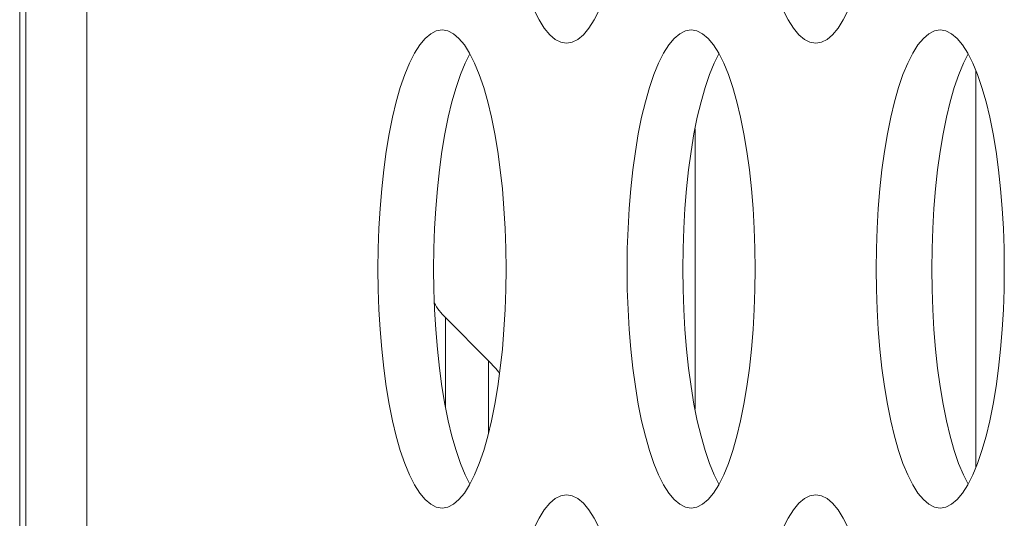
# Model space of a CAD drawing. Extents: x 2 to 140, y -1 to 103.
# Drawn here: x 5 to 5, y 55 to 56 of the extents above; entities that cross this region are included whole.
import ezdxf

# ---------------------------------------------------------------- set-up
doc = ezdxf.new("R2010")
doc.units = 0
doc.header["$MEASUREMENT"] = 0
doc.linetypes.add('DCAD_CONTINUOUS', pattern=[0])
doc.layers.get('0').update_dxf_attribs({"linetype": 'DCAD_CONTINUOUS', "lineweight": 0})
doc.layers.add('02___PRT_ALL_AXES', color=7, linetype='DCAD_CONTINUOUS', lineweight=0)

msp = doc.modelspace()

# ---------------------------------------------------------------- linework, layer by layer
at = {"color": 7, "linetype": 'DCAD_CONTINUOUS', "lineweight": 0, "ltscale": 0.004921262621433874}
for p, q in [((4.837157904201882, 53.03905612929594), (4.837157904201882, 56.45085759289445)), ((4.839126409250455, 56.44819706681337), (4.839126409250455, 48.44881254331568)), ((4.859248964144656, 56.42100049849159), (4.859248964144656, 48.47600829600315)), ((5.006572545570826, 55.59607459574345), (5.00821755199972, 55.59280942363591)), ((5.026367380516191, 55.59280914228929), (5.028012404870293, 55.59607428685744)), ((5.088625962014579, 55.59607459574345), (5.090270968443472, 55.59280942363591)), ((5.108420796959944, 55.59280914228929), (5.110065821314045, 55.59607428685744)), ((5.00821755199972, 55.59280942363591), (5.00993839224309, 55.59009158380199)), ((5.024646523839742, 55.59009134139635), (5.026367380516191, 55.59280914228929)), ((5.090270968443472, 55.59280942363591), (5.091991808686841, 55.59009158380199)), ((5.106699940283494, 55.59009134139635), (5.108420796959944, 55.59280914228929)), ((4.972525115242729, 55.58827252830238), (4.970694785425724, 55.58672541186183)), ((4.974387459420333, 55.58920732949953), (4.972525115242729, 55.58827252830238)), ((4.976265837150297, 55.5895200076879), (4.974387459420333, 55.58920732949953)), ((4.978144417900061, 55.58920726177114), (4.976265837150297, 55.5895200076879)), ((4.980006756609158, 55.5882723954716), (4.978144417900061, 55.58920726177114)), ((4.981837076839544, 55.58672521981055), (4.980006756609158, 55.5882723954716)), ((5.00993839224309, 55.59009158380199), (5.011721305678989, 55.58794815122945)), ((5.011721305678989, 55.58794815122945), (5.013551625909376, 55.5864009755684)), ((5.021033267275805, 55.58640084274155), (5.022863597092811, 55.58794795917815)), ((5.022863597092811, 55.58794795917815), (5.024646523839742, 55.59009134139635)), ((5.054578531686483, 55.58827252830238), (5.052748201869476, 55.58672541186183)), ((5.056440875864086, 55.58920732949953), (5.054578531686483, 55.58827252830238)), ((5.058319253590113, 55.5895200076879), (5.056440875864086, 55.58920732949953)), ((5.060197834343814, 55.58920726177114), (5.058319253590113, 55.5895200076879)), ((5.06206017305291, 55.5882723954716), (5.060197834343814, 55.58920726177114)), ((5.063890493283298, 55.58672521981055), (5.06206017305291, 55.5882723954716)), ((5.091991808686841, 55.59009158380199), (5.093774722122743, 55.58794815122945)), ((5.093774722122743, 55.58794815122945), (5.095605042353129, 55.5864009755684)), ((5.103086683719558, 55.58640084274155), (5.104917013536564, 55.58794795917815)), ((5.104917013536564, 55.58794795917815), (5.106699940283494, 55.59009134139635)), ((5.136631948130235, 55.58827252830238), (5.134801618313229, 55.58672541186183)), ((5.138494292307838, 55.58920732949953), (5.136631948130235, 55.58827252830238)), ((5.140372670033866, 55.5895200076879), (5.138494292307838, 55.58920732949953)), ((5.142251250787568, 55.58920726177114), (5.140372670033866, 55.5895200076879)), ((5.144113589496664, 55.5882723954716), (5.142251250787568, 55.58920726177114)), ((5.14594390972705, 55.58672521981055), (5.144113589496664, 55.5882723954716)), ((4.968911858678791, 55.58458202964365), (4.967191002002342, 55.5818642287507)), ((4.970694785425724, 55.58672541186183), (4.968911858678791, 55.58458202964365)), ((4.983619990275445, 55.58458178723799), (4.981837076839544, 55.58672521981055)), ((4.985340830518814, 55.58186394740802), (4.983619990275445, 55.58458178723799)), ((5.013551625909376, 55.5864009755684), (5.015413964618473, 55.58546610926884)), ((5.015413964618473, 55.58546610926884), (5.017292545372174, 55.58515336335209)), ((5.017292545372174, 55.58515336335209), (5.019170923098201, 55.58546604154046)), ((5.019170923098201, 55.58546604154046), (5.021033267275805, 55.58640084274155)), ((5.050965275122544, 55.58458202964365), (5.049244418446095, 55.5818642287507)), ((5.052748201869476, 55.58672541186183), (5.050965275122544, 55.58458202964365)), ((5.065673406719197, 55.58458178723799), (5.063890493283298, 55.58672521981055)), ((5.067394246962567, 55.58186394740802), (5.065673406719197, 55.58458178723799)), ((5.095605042353129, 55.5864009755684), (5.097467381062225, 55.58546610926884)), ((5.097467381062225, 55.58546610926884), (5.09934596181199, 55.58515336335209)), ((5.09934596181199, 55.58515336335209), (5.101224339541953, 55.58546604154046)), ((5.101224339541953, 55.58546604154046), (5.103086683719558, 55.58640084274155)), ((5.133018691566297, 55.58458202964365), (5.131297834889849, 55.5818642287507)), ((5.134801618313229, 55.58672541186183), (5.133018691566297, 55.58458202964365)), ((5.147726823162951, 55.58458178723799), (5.14594390972705, 55.58672521981055)), ((5.14944766340632, 55.58186394740802), (5.147726823162951, 55.58458178723799)), ((4.967191002002342, 55.5818642287507), (4.965545977648241, 55.57859908418254)), ((4.985436603206753, 55.58167384826525), (4.983887495139097, 55.57859908418254)), ((4.986985836947708, 55.57859877530048), (4.985340830518814, 55.58186394740802)), ((5.049244418446095, 55.5818642287507), (5.047599394091994, 55.57859908418254)), ((5.067490019650505, 55.58167384826525), (5.06594091158285, 55.57859908418254)), ((5.069039253391461, 55.57859877530048), (5.067394246962567, 55.58186394740802)), ((5.131297834889849, 55.5818642287507), (5.129652810535746, 55.57859908418254)), ((5.149543436094259, 55.58167384826525), (5.147994328026602, 55.57859908418254)), ((5.151092669835214, 55.57859877530048), (5.14944766340632, 55.58186394740802)), ((4.965545977648241, 55.57859908418254), (4.963989486505549, 55.57481820683498)), ((4.983887495139097, 55.57859908418254), (4.982331003996405, 55.57481820683498)), ((4.98854230746834, 55.57481788729149), (4.986985836947708, 55.57859877530048)), ((5.047599394091994, 55.57859908418254), (5.046042902949303, 55.57481820683498)), ((5.06594091158285, 55.57859908418254), (5.064384420440158, 55.57481820683498)), ((5.070595723912093, 55.57481788729149), (5.069039253391461, 55.57859877530048)), ((5.129652810535746, 55.57859908418254), (5.128096319393056, 55.57481820683498)), ((5.147994328026602, 55.57859908418254), (5.146437836879974, 55.57481820683498)), ((5.152649140355846, 55.57481788729149), (5.151092669835214, 55.57859877530048)), ((4.963989486505549, 55.57481820683498), (4.96253309554143, 55.57055709856269)), ((4.982331003996405, 55.57481820683498), (4.980874613032285, 55.57055709856269)), ((4.989998677089929, 55.57055678391685), (4.98854230746834, 55.57481788729149)), ((5.046042902949303, 55.57481820683498), (5.044586511985182, 55.57055709856269)), ((5.064384420440158, 55.57481820683498), (5.062928029476038, 55.57055709856269)), ((5.072052093533681, 55.57055678391685), (5.070595723912093, 55.57481788729149)), ((5.128096319393056, 55.57481820683498), (5.126639928428935, 55.57055709856269)), ((5.146437836879974, 55.57481820683498), (5.144981445919791, 55.57055709856269)), ((5.15211871197365, 55.44545323017557), (5.15211871197365, 55.57610637318049)), ((5.154105509973498, 55.57055678391685), (5.152649140355846, 55.57481788729149)), ((4.96253309554143, 55.57055709856269), (4.96118714319479, 55.56585435032449)), ((4.980874613032285, 55.57055709856269), (4.979528660685646, 55.56585435032449)), ((4.991344608826321, 55.56585405393457), (4.989998677089929, 55.57055678391685)), ((5.044586511985182, 55.57055709856269), (5.043240559638543, 55.56585435032449)), ((5.062928029476038, 55.57055709856269), (5.061582077129398, 55.56585435032449)), ((5.073398025270074, 55.56585405393457), (5.072052093533681, 55.57055678391685)), ((5.126639928428935, 55.57055709856269), (5.125293976082295, 55.56585435032449)), ((5.144981445919791, 55.57055709856269), (5.143635493573151, 55.56585435032449)), ((5.155451441713827, 55.56585405393457), (5.154105509973498, 55.57055678391685)), ((4.96118714319479, 55.56585435032449), (4.95996072864006, 55.56075094897422)), ((4.979528660685646, 55.56585435032449), (4.978302246130915, 55.56075094897422)), ((4.992571005278679, 55.56075067802525), (4.991344608826321, 55.56585405393457)), ((5.043240559638543, 55.56585435032449), (5.042014145083813, 55.56075094897422)), ((5.061582077129398, 55.56585435032449), (5.060355662574668, 55.56075094897422)), ((5.074624421718495, 55.56075067802525), (5.073398025270074, 55.56585405393457)), ((5.125293976082295, 55.56585435032449), (5.124067561527565, 55.56075094897422)), ((5.143635493573151, 55.56585435032449), (5.14240907901842, 55.56075094897422)), ((5.156677838162247, 55.56075067802525), (5.155451441713827, 55.56585405393457)), ((4.95996072864006, 55.56075094897422), (4.958861718617901, 55.55528958106355)), ((4.978302246130915, 55.56075094897422), (4.977203236108757, 55.55528958106355)), ((4.993669999659096, 55.55528934152799), (4.992571005278679, 55.56075067802525)), ((5.042014145083813, 55.56075094897422), (5.040915135061654, 55.55528958106355)), ((5.060355662574668, 55.56075094897422), (5.059256652552509, 55.55528958106355)), ((5.075723416102848, 55.55528934152799), (5.074624421718495, 55.56075067802525)), ((5.124067561527565, 55.56075094897422), (5.122968551505408, 55.55528958106355)), ((5.14240907901842, 55.56075094897422), (5.141310068996262, 55.55528958106355)), ((5.157776832546602, 55.55528934152799), (5.156677838162247, 55.56075067802525)), ((4.958861718617901, 55.55528958106355), (4.957896820399819, 55.54951421235747)), ((4.977203236108757, 55.55528958106355), (4.976238337890675, 55.54951421235747)), ((4.994634885125203, 55.54951400609751), (4.993669999659096, 55.55528934152799)), ((5.040915135061654, 55.55528958106355), (5.039950236843572, 55.54951421235747)), ((5.059256652552509, 55.55528958106355), (5.058291754334427, 55.54951421235747)), ((5.076688301565018, 55.54951400609751), (5.075723416102848, 55.55528934152799)), ((5.122968551505408, 55.55528958106355), (5.122003653287325, 55.54951421235747)), ((5.141310068996262, 55.55528958106355), (5.140345170778181, 55.54951421235747)), ((5.158741718008772, 55.54951400609751), (5.157776832546602, 55.55528934152799)), ((4.957896820399819, 55.54951421235747), (4.957071611095262, 55.54346947159376)), ((4.976238337890675, 55.54951421235747), (4.975413128586117, 55.54346947159376)), ((4.995460084504558, 55.54346929740075), (4.994634885125203, 55.54951400609751)), ((5.039950236843572, 55.54951421235747), (5.039125027539014, 55.54346947159376)), ((5.058291754334427, 55.54951421235747), (5.05746654502987, 55.54346947159376)), ((5.077513500944373, 55.54346929740075), (5.076688301565018, 55.54951400609751)), ((5.122003653287325, 55.54951421235747), (5.121178443982767, 55.54346947159376)), ((5.140345170778181, 55.54951421235747), (5.139519961473622, 55.54346947159376)), ((5.159566917388126, 55.54346929740075), (5.158741718008772, 55.54951400609751)), ((4.957071611095262, 55.54346947159376), (4.956390625372143, 55.53720033274665)), ((4.975413128586117, 55.54346947159376), (4.974732142859062, 55.53720033274665)), ((4.996141062684365, 55.53720018860876), (4.995460084504558, 55.54346929740075)), ((5.039125027539014, 55.54346947159376), (5.038444041811959, 55.53720033274665)), ((5.05746654502987, 55.54346947159376), (5.056785559302814, 55.53720033274665)), ((5.078194479128118, 55.53720018860876), (5.077513500944373, 55.54346929740075)), ((5.121178443982767, 55.54346947159376), (5.120497458255712, 55.53720033274665)), ((5.139519961473622, 55.54346947159376), (5.138838975746568, 55.53720033274665)), ((5.160247895571871, 55.53720018860876), (5.159566917388126, 55.54346929740075)), ((4.956390625372143, 55.53720033274665), (4.955857432496259, 55.53075181729431)), ((4.974732142859062, 55.53720033274665), (4.974198949987114, 55.53075181729431)), ((4.996674247768905, 55.53075173232576), (4.996141062684365, 55.53720018860876)), ((5.038444041811959, 55.53720033274665), (5.037910848940012, 55.53075181729431)), ((5.056785559302814, 55.53720033274665), (5.056252366430868, 55.53075181729431)), ((5.078727664212659, 55.53075173232576), (5.078194479128118, 55.53720018860876)), ((5.120497458255712, 55.53720033274665), (5.119964265383765, 55.53075181729431)), ((5.138838975746568, 55.53720033274665), (5.138305782874621, 55.53075181729431)), ((5.160781080656411, 55.53075173232576), (5.160247895571871, 55.53720018860876)), ((4.955857432496259, 55.53075181729431), (4.955474724988815, 55.52416898754959)), ((4.974198949987114, 55.53075181729431), (4.97381624247967, 55.52416898754959)), ((4.997056950866898, 55.52416895376611), (4.996674247768905, 55.53075173232576)), ((5.037910848940012, 55.53075181729431), (5.037528141432568, 55.52416898754959)), ((5.056252366430868, 55.53075181729431), (5.055869658923424, 55.52416898754959)), ((5.079110367310651, 55.52416895376611), (5.078727664212659, 55.53075173232576)), ((5.119964265383765, 55.53075181729431), (5.119581557876321, 55.52416898754959)), ((5.138305782874621, 55.53075181729431), (5.137923075367177, 55.52416898754959)), ((5.161163783754403, 55.52416895376611), (5.160781080656411, 55.53075173232576)), ((4.955474724988815, 55.52416898754959), (4.955244369421731, 55.51749672993942)), ((4.97381624247967, 55.52416898754959), (4.973585886912587, 55.51749672993942)), ((4.997287305095399, 55.51749672035673), (4.997056950866898, 55.52416895376611)), ((5.037528141432568, 55.52416898754959), (5.037297785865484, 55.51749672993942)), ((5.055869658923424, 55.52416898754959), (5.05563930335634, 55.51749672993942)), ((5.079340721539151, 55.51749672035673), (5.079110367310651, 55.52416895376611)), ((5.119581557876321, 55.52416898754959), (5.119351202309237, 55.51749672993942)), ((5.137923075367177, 55.52416898754959), (5.137692719800093, 55.51749672993942)), ((5.161394137982904, 55.51749672035673), (5.161163783754403, 55.52416895376611)), ((4.955244369421731, 55.51749672993942), (4.955167463626336, 55.51077980574496)), ((4.973585886912587, 55.51749672993942), (4.973508981117192, 55.51077980574496)), ((4.997364210670321, 55.51077980574496), (4.997287305095399, 55.51749672035673)), ((5.037297785865484, 55.51749672993942), (5.037220880070088, 55.51077980574496)), ((5.05563930335634, 55.51749672993942), (5.055562397560945, 55.51077980574496)), ((5.079417627114075, 55.51077980574496), (5.079340721539151, 55.51749672035673)), ((5.119351202309237, 55.51749672993942), (5.119274296513842, 55.51077980574496)), ((5.137692719800093, 55.51749672993942), (5.137615814004697, 55.51077980574496)), ((5.161471043557827, 55.51077980574496), (5.161394137982904, 55.51749672035673)), ((4.955167463626336, 55.51077980574496), (4.955244369201258, 55.50406289113319)), ((4.973508981117192, 55.51077980574496), (4.973585886692114, 55.50406289113319)), ((4.997287304874926, 55.5040628815505), (4.997364210670321, 55.51077980574496)), ((5.037220880070088, 55.51077980574496), (5.037297785645012, 55.50406289113319)), ((5.055562397560945, 55.51077980574496), (5.055639303135867, 55.50406289113319)), ((5.07934072131868, 55.5040628815505), (5.079417627114075, 55.51077980574496)), ((5.119274296513842, 55.51077980574496), (5.119351202088763, 55.50406289113319)), ((5.137615814004697, 55.51077980574496), (5.137692719579619, 55.50406289113319)), ((5.161394137762432, 55.5040628815505), (5.161471043557827, 55.51077980574496)), ((4.955244369201258, 55.50406289113319), (4.955474723429759, 55.49739065772381)), ((4.973585886692114, 55.50406289113319), (4.973816240916678, 55.49739065772381)), ((4.997056949307842, 55.49739062394033), (4.997287304874926, 55.5040628815505)), ((5.037297785645012, 55.50406289113319), (5.037528139873512, 55.49739065772381)), ((5.055639303135867, 55.50406289113319), (5.055869657360431, 55.49739065772381)), ((5.079110365751595, 55.49739062394033), (5.07934072131868, 55.5040628815505)), ((5.119351202088763, 55.50406289113319), (5.119581556313328, 55.49739065772381)), ((5.137692719579619, 55.50406289113319), (5.137923073804183, 55.49739065772381)), ((5.161163782195348, 55.49739062394033), (5.161394137762432, 55.5040628815505)), ((4.955474723429759, 55.49739065772381), (4.955857426527752, 55.49080787916416)), ((4.973816240916678, 55.49739065772381), (4.974198944018608, 55.49080787916416)), ((4.996674241800398, 55.4908077941956), (4.997056949307842, 55.49739062394033)), ((5.037528139873512, 55.49739065772381), (5.037910842971505, 55.49080787916416)), ((5.055869657360431, 55.49739065772381), (5.05625236046236, 55.49080787916416)), ((5.078727658244151, 55.4908077941956), (5.079110365751595, 55.49739062394033)), ((5.119581556313328, 55.49739065772381), (5.119964259415258, 55.49080787916416)), ((5.137923073804183, 55.49739065772381), (5.138305776906114, 55.49080787916416)), ((5.160781074687903, 55.4908077941956), (5.161163782195348, 55.49739062394033)), ((4.977358427086154, 55.49477817868561), (4.977358427086154, 55.46549884623499)), ((4.991557654466307, 55.48057895130546), (4.977358427086154, 55.49477817868561)), ((4.955857426527752, 55.49080787916416), (4.956390611612293, 55.48435942288114)), ((4.974198944018608, 55.49080787916416), (4.974732129103148, 55.48435942288114)), ((4.996141048928451, 55.48435927874327), (4.996674241800398, 55.4908077941956)), ((5.037910842971505, 55.49080787916416), (5.038444028056046, 55.48435942288114)), ((5.05625236046236, 55.49080787916416), (5.056785545546902, 55.48435942288114)), ((5.078194465368266, 55.48435927874327), (5.078727658244151, 55.4908077941956)), ((5.119964259415258, 55.49080787916416), (5.120497444499798, 55.48435942288114)), ((5.138305776906114, 55.49080787916416), (5.138838961990654, 55.48435942288114)), ((5.160247881812021, 55.48435927874327), (5.160781074687903, 55.4908077941956)), ((4.956390611612293, 55.48435942288114), (4.957071589796037, 55.47809031408917)), ((4.974732129103148, 55.48435942288114), (4.975413107282955, 55.47809031408917)), ((4.995460063201396, 55.47809013989616), (4.996141048928451, 55.48435927874327)), ((5.038444028056046, 55.48435942288114), (5.039125006235853, 55.47809031408917)), ((5.056785545546902, 55.48435942288114), (5.057466523726708, 55.47809031408917)), ((5.077513479645149, 55.47809013989616), (5.078194465368266, 55.48435927874327)), ((5.120497444499798, 55.48435942288114), (5.121178422679606, 55.47809031408917)), ((5.138838961990654, 55.48435942288114), (5.139519940170461, 55.47809031408917)), ((5.159566896088903, 55.47809013989616), (5.160247881812021, 55.48435927874327)), ((4.991557654466307, 55.48057895130546), (4.991557654466307, 55.45659211794574)), ((4.957071589796037, 55.47809031408917), (4.957896789175392, 55.47204560539241)), ((4.975413107282955, 55.47809031408917), (4.976238306662311, 55.47204560539241)), ((4.994634853896838, 55.47204539913245), (4.995460063201396, 55.47809013989616)), ((5.039125006235853, 55.47809031408917), (5.039950205615208, 55.47204560539241)), ((5.057466523726708, 55.47809031408917), (5.058291723106063, 55.47204560539241)), ((5.076688270340592, 55.47204539913245), (5.077513479645149, 55.47809013989616)), ((5.121178422679606, 55.47809031408917), (5.122003622058961, 55.47204560539241)), ((5.139519940170461, 55.47809031408917), (5.140345139549816, 55.47204560539241)), ((5.158741686784343, 55.47204539913245), (5.159566896088903, 55.47809013989616)), ((4.957896789175392, 55.47204560539241), (4.958861674637562, 55.46627026996192)), ((4.976238306662311, 55.47204560539241), (4.977203192128417, 55.46627026996192)), ((4.993669955678756, 55.46627003042637), (4.994634853896838, 55.47204539913245)), ((5.039950205615208, 55.47204560539241), (5.040915091081314, 55.46627026996192)), ((5.058291723106063, 55.47204560539241), (5.05925660857217, 55.46627026996192)), ((5.075723372122509, 55.46627003042637), (5.076688270340592, 55.47204539913245)), ((5.122003622058961, 55.47204560539241), (5.122968507525067, 55.46627026996192)), ((5.140345139549816, 55.47204560539241), (5.141310025015922, 55.46627026996192)), ((5.157776788566261, 55.46627003042637), (5.158741686784343, 55.47204539913245)), ((4.958861674637562, 55.46627026996192), (4.959960669021916, 55.46080893346466)), ((4.977203192128417, 55.46627026996192), (4.978302186508834, 55.46080893346466)), ((4.992570945656597, 55.4608086625157), (4.993669955678756, 55.46627003042637)), ((5.040915091081314, 55.46627026996192), (5.042014085465668, 55.46080893346466)), ((5.05925660857217, 55.46627026996192), (5.060355602952587, 55.46080893346466)), ((5.074624362100351, 55.4608086625157), (5.075723372122509, 55.46627003042637)), ((5.122968507525067, 55.46627026996192), (5.124067501905484, 55.46080893346466)), ((5.141310025015922, 55.46627026996192), (5.142409019396339, 55.46080893346466)), ((5.156677778544103, 55.4608086625157), (5.157776788566261, 55.46627003042637)), ((4.959960669021916, 55.46080893346466), (4.961187065470336, 55.45570555755535)), ((4.978302186508834, 55.46080893346466), (4.979528582961192, 55.45570555755535)), ((4.991344531101867, 55.45570526116542), (4.992570945656597, 55.4608086625157)), ((5.042014085465668, 55.46080893346466), (5.04324048191409, 55.45570555755535)), ((5.060355602952587, 55.46080893346466), (5.061581999404946, 55.45570555755535)), ((5.07339794754562, 55.45570526116542), (5.074624362100351, 55.4608086625157)), ((5.124067501905484, 55.46080893346466), (5.125293898357842, 55.45570555755535)), ((5.142409019396339, 55.46080893346466), (5.143635415848698, 55.45570555755535)), ((5.155451363989373, 55.45570526116542), (5.156677778544103, 55.4608086625157)), ((4.961187065470336, 55.45570555755535), (4.962532997210666, 55.45100282757307)), ((4.979528582961192, 55.45570555755535), (4.980874514697585, 55.45100282757307)), ((4.989998578755228, 55.45100251292722), (4.991344531101867, 55.45570526116542)), ((5.04324048191409, 55.45570555755535), (5.044586413650482, 55.45100282757307)), ((5.061581999404946, 55.45570555755535), (5.062927931141337, 55.45100282757307)), ((5.07205199519898, 55.45100251292722), (5.07339794754562, 55.45570526116542)), ((5.125293898357842, 55.45570555755535), (5.126639830094235, 55.45100282757307)), ((5.143635415848698, 55.45570555755535), (5.14498134758509, 55.45100282757307)), ((5.154105411642733, 55.45100251292722), (5.155451363989373, 55.45570526116542)), ((4.962532997210666, 55.45100282757307), (4.963989366828317, 55.44674172419843)), ((4.980874514697585, 55.45100282757307), (4.982330884319173, 55.44674172419843)), ((4.988542187791108, 55.44674140465494), (4.989998578755228, 55.45100251292722)), ((5.044586413650482, 55.45100282757307), (5.04604278327207, 55.44674172419843)), ((5.062927931141337, 55.45100282757307), (5.064384300762925, 55.44674172419843)), ((5.07059560423486, 55.44674140465494), (5.07205199519898, 55.45100251292722)), ((5.126639830094235, 55.45100282757307), (5.128096199715823, 55.44674172419843)), ((5.14498134758509, 55.45100282757307), (5.146437717206678, 55.44674172419843)), ((5.152649020678613, 55.44674140465494), (5.154105411642733, 55.45100251292722)), ((4.963989366828317, 55.44674172419843), (4.96554583734895, 55.44296083618944)), ((4.982330884319173, 55.44674172419843), (4.983887354839805, 55.44296083618944)), ((4.986985696648416, 55.44296052730738), (4.988542187791108, 55.44674140465494)), ((5.04604278327207, 55.44674172419843), (5.047599253792702, 55.44296083618944)), ((5.064384300762925, 55.44674172419843), (5.06594077127962, 55.44296083618944)), ((5.069039113092169, 55.44296052730738), (5.07059560423486, 55.44674140465494)), ((5.128096199715823, 55.44674172419843), (5.129652670236455, 55.44296083618944)), ((5.146437717206678, 55.44674172419843), (5.147994187723373, 55.44296083618944)), ((5.151092529535921, 55.44296052730738), (5.152649020678613, 55.44674140465494)), ((4.96554583734895, 55.44296083618944), (4.967190843777844, 55.4396956640819)), ((4.983887354839805, 55.44296083618944), (4.98543658858076, 55.43988576322467)), ((4.985340672294315, 55.43969538273922), (4.986985696648416, 55.44296052730738)), ((5.047599253792702, 55.44296083618944), (5.049244260221596, 55.4396956640819)), ((5.06594077127962, 55.44296083618944), (5.067490005024514, 55.43988576322467)), ((5.067394088738068, 55.43969538273922), (5.069039113092169, 55.44296052730738)), ((5.129652670236455, 55.44296083618944), (5.13129767666535, 55.4396956640819)), ((5.147994187723373, 55.44296083618944), (5.149543421468265, 55.43988576322467)), ((5.14944750518182, 55.43969538273922), (5.151092529535921, 55.44296052730738)), ((4.967190843777844, 55.4396956640819), (4.968911684021212, 55.43697782425192)), ((4.983619815617867, 55.43697758184627), (4.985340672294315, 55.43969538273922)), ((5.049244260221596, 55.4396956640819), (5.050965100464965, 55.43697782425192)), ((5.065673232061618, 55.43697758184627), (5.067394088738068, 55.43969538273922)), ((5.13129767666535, 55.4396956640819), (5.133018516908717, 55.43697782425192)), ((5.147726648505372, 55.43697758184627), (5.14944750518182, 55.43969538273922)), ((4.968911684021212, 55.43697782425192), (4.970694597457113, 55.43483439167937)), ((4.981836888870935, 55.43483419962809), (4.983619815617867, 55.43697758184627)), ((5.013551823464605, 55.43515876874837), (5.0117214936476, 55.43361165231175)), ((5.015414167642209, 55.43609356994946), (5.013551823464605, 55.43515876874837)), ((5.017292545372174, 55.43640624813783), (5.015414167642209, 55.43609356994946)), ((5.019171126121938, 55.43609350222108), (5.017292545372174, 55.43640624813783)), ((5.021033464831034, 55.43515863592152), (5.019171126121938, 55.43609350222108)), ((5.022863785061421, 55.43361146026047), (5.021033464831034, 55.43515863592152)), ((5.050965100464965, 55.43697782425192), (5.052748013900866, 55.43483439167937)), ((5.063890305314686, 55.43483419962809), (5.065673232061618, 55.43697758184627)), ((5.095605239908359, 55.43515876874837), (5.093774910091352, 55.43361165231175)), ((5.097467584085962, 55.43609356994946), (5.095605239908359, 55.43515876874837)), ((5.09934596181199, 55.43640624813783), (5.097467584085962, 55.43609356994946)), ((5.10122454256569, 55.43609350222108), (5.09934596181199, 55.43640624813783)), ((5.103086881274787, 55.43515863592152), (5.10122454256569, 55.43609350222108)), ((5.104917201505174, 55.43361146026047), (5.103086881274787, 55.43515863592152)), ((5.133018516908717, 55.43697782425192), (5.134801430344619, 55.43483439167937)), ((5.145943721758441, 55.43483419962809), (5.147726648505372, 55.43697758184627)), ((4.970694597457113, 55.43483439167937), (4.9725249176875, 55.43328721601832)), ((4.9725249176875, 55.43328721601832), (4.974387256396597, 55.43235234971877)), ((4.974387256396597, 55.43235234971877), (4.976265837150297, 55.43203960380202)), ((4.976265837150297, 55.43203960380202), (4.978144214876325, 55.43235228199039)), ((4.978144214876325, 55.43235228199039), (4.980006559053928, 55.43328708318754)), ((4.980006559053928, 55.43328708318754), (4.981836888870935, 55.43483419962809)), ((5.0117214936476, 55.43361165231175), (5.009938566900668, 55.43146827009357)), ((5.024646698497321, 55.43146802768793), (5.022863785061421, 55.43361146026047)), ((5.052748013900866, 55.43483439167937), (5.054578334131253, 55.43328721601832)), ((5.054578334131253, 55.43328721601832), (5.056440672840349, 55.43235234971877)), ((5.056440672840349, 55.43235234971877), (5.058319253590113, 55.43203960380202)), ((5.058319253590113, 55.43203960380202), (5.060197631320078, 55.43235228199039)), ((5.060197631320078, 55.43235228199039), (5.062059975497681, 55.43328708318754)), ((5.062059975497681, 55.43328708318754), (5.063890305314686, 55.43483419962809)), ((5.093774910091352, 55.43361165231175), (5.09199198334442, 55.43146827009357)), ((5.106700114941074, 55.43146802768793), (5.104917201505174, 55.43361146026047)), ((5.134801430344619, 55.43483439167937), (5.136631750575005, 55.43328721601832)), ((5.136631750575005, 55.43328721601832), (5.138494089284102, 55.43235234971877)), ((5.138494089284102, 55.43235234971877), (5.140372670033866, 55.43203960380202)), ((5.140372670033866, 55.43203960380202), (5.142251047763831, 55.43235228199039)), ((5.142251047763831, 55.43235228199039), (5.144113391937498, 55.43328708318754)), ((5.144113391937498, 55.43328708318754), (5.145943721758441, 55.43483419962809)), ((5.008217710224219, 55.42875046920063), (5.006572685870117, 55.42548532463247)), ((5.009938566900668, 55.43146827009357), (5.008217710224219, 55.42875046920063)), ((5.026367538740691, 55.42875018785401), (5.024646698497321, 55.43146802768793)), ((5.028012545169585, 55.42548501574647), (5.026367538740691, 55.42875018785401)), ((5.090271126667971, 55.42875046920063), (5.08862610231387, 55.42548532463247)), ((5.09199198334442, 55.43146827009357), (5.090271126667971, 55.42875046920063)), ((5.108420955184443, 55.42875018785401), (5.106700114941074, 55.43146802768793)), ((5.110065961613338, 55.42548501574647), (5.108420955184443, 55.42875018785401))]:
    msp.add_line(p, q, dxfattribs=at)
for centre, radius, start, end in [((4.992669803039192, 55.51008955464259), 0.02165355553431161, 208.8757313970099, 225.00000000001), ((4.965110732359162, 55.45413202920226), 0.03740159592289581, 36.32017033019587, 44.99999999999712)]:
    msp.add_arc(centre, radius, start, end, dxfattribs=at)
at = {"layer": '02___PRT_ALL_AXES', "color": 7, "linetype": 'DCAD_CONTINUOUS', "lineweight": 0, "ltscale": 0.004921262621433874}
msp.add_line((5.059598974690693, 55.55699070035484), (5.059598974690693, 55.46456891768626), dxfattribs=at)

doc.saveas('drawing.dxf')
